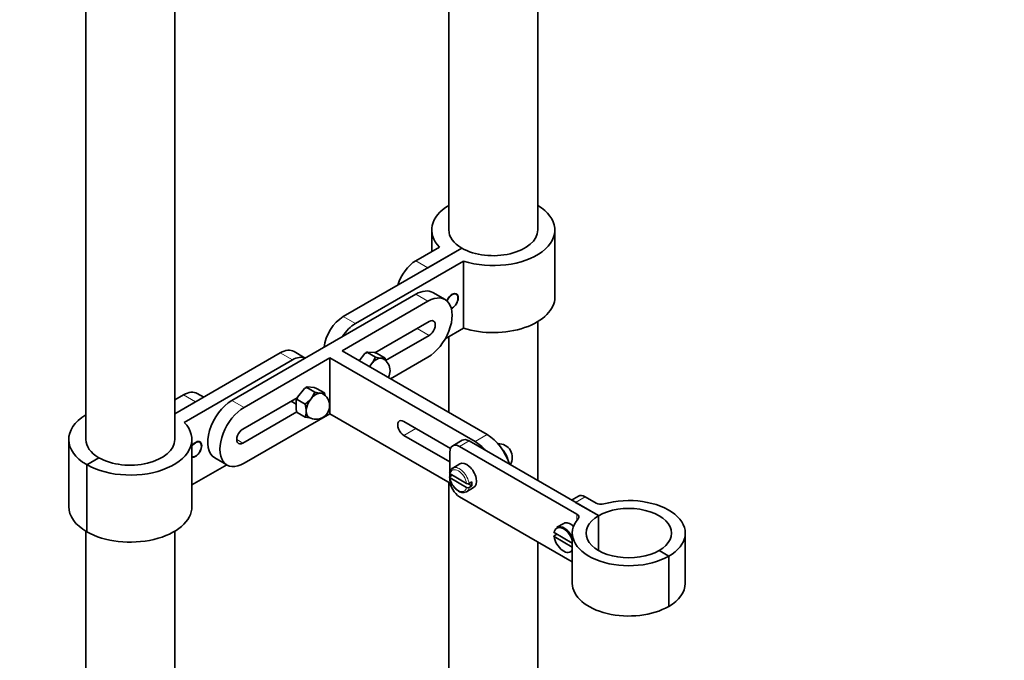
# Model space of a CAD drawing. Units: millimetres. Extents: x 0 to 1474, y 0 to 2758.
# Drawn here: x 1033 to 1321, y 516 to 703 of the extents above; entities that cross this region are included whole.
import ezdxf
from ezdxf import colors
from ezdxf.entities.mleader import LeaderData, LeaderLine
from ezdxf.math import Vec2, Vec3

# ---------------------------------------------------------------- set-up
doc = ezdxf.new("R2010")
doc.units = ezdxf.units.MM
doc.layers.add('DV7_Défaut', color=7, linetype='Continuous')
doc.layers.add('Défaut', color=7, linetype='Continuous')

# ---------------------------------------------------------------- blocks, each defined once
blk = doc.blocks.new('_DOT')
at = {"color": 0}
blk.add_line((0, 0), (-1, 0), dxfattribs=at)
at = {"color": 0, "const_width": 0.333}
blk.add_lwpolyline([(-0.1665, 0, 1), (0.1665, 0, 1)], format="xyb", close=True, dxfattribs=at)
blk = doc.blocks.new('SE6')
at = {"layer": 'DV7_Défaut', "color": 7, "linetype": 'Continuous', "lineweight": 35}
for p, q in [((1052.46, 789.08), (1052.46, 580.06)), ((1078.46, 580.06), (1078.46, 789.08)), ((1184.53, 641.29), (1184.53, 731.02)), ((1158.53, 708.74), (1158.53, 641.29)), ((1153.53, 641.29), (1153.53, 634.98)), ((1189.53, 621.7), (1189.53, 641.29)), ((1127.69, 615.98), (1162.34, 635.99)), ((1155.77, 636.27), (1148.9, 632.31)), ((1152.44, 630.27), (1162.34, 635.99)), ((1162.84, 632.19), (1131.22, 613.94)), ((1162.84, 612.6), (1162.84, 632.19)), ((1095.16, 591.49), (1148.9, 622.51)), ((1157.44, 620.97), (1153.9, 623.01)), ((1127.33, 605.98), (1152.44, 620.47)), ((1136.96, 605.41), (1152.79, 614.55)), ((1184.53, 568.06), (1184.53, 614.51)), ((1152.79, 610.47), (1140.08, 603.13)), ((1162.84, 612.6), (1157.49, 609.51)), ((1158.53, 610.11), (1158.53, 587.97)), ((1109.3, 605.37), (1078.46, 587.56)), ((1116.6, 603.86), (1113.3, 605.76)), ((1127.33, 605.98), (1169.76, 581.48)), ((1134.02, 605.19), (1132.33, 603.09)), ((1134.76, 605.46), (1134.02, 605.19)), ((1134.79, 605.63), (1134.76, 605.46)), ((1134.76, 605.46), (1137.09, 604.12)), ((1136.85, 605.45), (1134.79, 605.63)), ((1137.59, 605.21), (1136.85, 605.45)), ((1137.59, 605.21), (1139.92, 603.87)), ((1081.22, 585.07), (1112.84, 603.33)), ((1098.7, 589.45), (1123.8, 603.94)), ((1123.8, 603.94), (1123.8, 587.61)), ((1123.8, 603.94), (1166.22, 579.44)), ((1135.61, 601.75), (1135.22, 601.42)), ((1135.96, 602.19), (1135.61, 601.75)), ((1136.31, 602.63), (1135.96, 602.19)), ((1137.09, 604.12), (1136.31, 602.63)), ((1138.44, 603.86), (1137.09, 604.12)), ((1138.79, 603.83), (1138.44, 603.86)), ((1139.14, 603.8), (1138.79, 603.83)), ((1139.92, 603.87), (1139.14, 603.8)), ((1140.05, 603.12), (1139.92, 603.87)), ((1152.44, 604.14), (1141.48, 597.81)), ((1078.46, 591.64), (1081.02, 593.12)), ((1086.9, 592.43), (1085.02, 593.52)), ((1116.34, 594.98), (1114.29, 592.43)), ((1117.08, 595.26), (1116.34, 594.98)), ((1117.11, 595.43), (1117.08, 595.26)), ((1117.08, 595.26), (1119.41, 593.91)), ((1119.17, 595.24), (1117.11, 595.43)), ((1119.41, 593.91), (1118.64, 592.43)), ((1119.91, 595), (1119.17, 595.24)), ((1120.76, 593.65), (1119.41, 593.91)), ((1119.91, 595), (1122.24, 593.66)), ((1121.11, 593.62), (1120.76, 593.65)), ((1121.46, 593.59), (1121.11, 593.62)), ((1122.24, 593.66), (1121.46, 593.59)), ((1122.37, 592.92), (1122.24, 593.66)), ((1084.55, 591.08), (1078.46, 587.56)), ((1098.34, 583.12), (1114.22, 592.29)), ((1112.46, 591.27), (1113.9, 590.44)), ((1113.9, 591.43), (1113.9, 588.69)), ((1114.29, 592.43), (1114.25, 591.74)), ((1114.25, 591.74), (1116.58, 590.39)), ((1117.93, 591.55), (1116.58, 590.39)), ((1116.58, 590.39), (1116.87, 588.81)), ((1118.28, 591.99), (1117.93, 591.55)), ((1118.64, 592.43), (1118.28, 591.99)), ((1114.15, 588.16), (1098.34, 579.03)), ((1123.8, 587.61), (1098.7, 573.12)), ((1114.25, 587.97), (1116.58, 586.62)), ((1116.87, 588.81), (1116.87, 588.34)), ((1116.87, 588.34), (1116.87, 587.87)), ((1158.95, 567.32), (1123.8, 587.61)), ((1116.58, 586.62), (1117.93, 586.36)), ((1117.93, 586.36), (1117.99, 586.36)), ((1159.03, 577.47), (1145.37, 585.36)), ((1145.37, 581.28), (1158.84, 573.5)), ((1047.46, 580.06), (1047.46, 560.46)), ((1083.46, 560.46), (1083.46, 580.06)), ((1162.46, 579.85), (1159.67, 578.24)), ((1164.46, 579.65), (1202.29, 557.81)), ((1158.84, 576.41), (1158.84, 569.24)), ((1195.95, 558.25), (1161.67, 578.04)), ((1174.32, 576.93), (1174.43, 576.99)), ((1174.43, 576.99), (1175.33, 575.57)), ((1175.33, 575.57), (1175.53, 575.05)), ((1056.27, 574.75), (1052.73, 572.71)), ((1056.27, 574.75), (1052.73, 572.71)), ((1052.73, 553.11), (1052.73, 572.71)), ((1052.73, 572.71), (1052.73, 553.11)), ((1083.46, 566.77), (1093.65, 572.65)), ((1090.16, 574.66), (1093.7, 572.62)), ((1161.79, 572.93), (1159.67, 571.71)), ((1175.53, 575.05), (1175.74, 574.52)), ((1158.89, 570.01), (1163.74, 567.21)), ((1158.53, 567.56), (1158.53, 259.91)), ((1158.84, 568.6), (1158.84, 568.24)), ((1159.52, 569.65), (1158.89, 569.28)), ((1163.74, 566.07), (1158.89, 568.87)), ((1165.23, 566.51), (1164.17, 567.13)), ((1165.23, 567.65), (1164.46, 567.21)), ((1163.67, 564.78), (1165.79, 566)), ((1164.46, 566.06), (1165.23, 566.51)), ((1194.63, 544.32), (1161.67, 563.34)), ((1196.4, 563.52), (1194.4, 562.36)), ((1195.57, 561.68), (1202.29, 557.81)), ((1201.58, 561.48), (1198.4, 563.32)), ((1192.1, 555.55), (1190.12, 554.41)), ((1202.29, 547.6), (1202.29, 557.81)), ((1202.29, 557.81), (1202.29, 547.6)), ((1052.46, 553.27), (1052.46, 198.67)), ((1078.46, 198.67), (1078.46, 553.27)), ((1189.29, 552.87), (1194.63, 549.79)), ((1194.63, 552.7), (1194.63, 538.01)), ((1227.63, 538.01), (1227.63, 552.7)), ((1184.53, 259.91), (1184.53, 550.15)), ((1190.14, 552.38), (1189.29, 551.89)), ((1194.63, 548.64), (1189.29, 551.72)), ((1194.32, 547.13), (1194.63, 547.31)), ((1219.96, 547.6), (1222.79, 545.97)), ((1219.96, 547.6), (1222.79, 545.97)), ((1222.79, 531.27), (1222.79, 545.97)), ((1222.79, 545.97), (1222.79, 531.27))]:
    blk.add_line(p, q, dxfattribs=at)
at = {"layer": 'DV7_Défaut', "color": 7, "linetype": 'Continuous', "lineweight": 18}
for p, q in [((1148.9, 632.31), (1152.44, 630.27)), ((1152.44, 620.47), (1148.9, 622.51)), ((1127.69, 615.98), (1131.22, 613.94)), ((1152.79, 610.47), (1149.25, 612.51)), ((1112.84, 603.33), (1109.3, 605.37)), ((1084.55, 591.08), (1081.02, 593.12)), ((1098.7, 589.45), (1095.16, 591.49)), ((1145.37, 581.28), (1148.9, 583.32)), ((1169.76, 581.48), (1166.22, 579.44)), ((1098.34, 579.03), (1096.57, 580.06)), ((1164.46, 579.65), (1161.67, 578.04)), ((1198.4, 563.32), (1195.57, 561.68)), ((1195.95, 556.44), (1195.95, 558.25))]:
    blk.add_line(p, q, dxfattribs=at)
at = {"layer": 'DV7_Défaut', "color": 7, "linetype": 'Continuous', "lineweight": 35}
for centre, radius, start, end in [((1137.37, 600.18), 4, 0, 60), ((1137.37, 600.18), 4, 330, 0), ((1119.7, 589.98), 4, 0, 60), ((1115.55, 589.89), 2.25, 125.1457, 137.1771), ((1119.7, 589.98), 4, 240, 0), ((1124.03, 593.23), 11.11, 204.1604, 208.3139), ((1112.03, 588.32), 4.86, 339.5406, 354.694), ((1173.08, 574.83), 4, 327.9739, 92.669), ((1164.1, 567.91), 0.788, 242.7793, 296.6313), ((1164.1, 566.77), 0.788, 242.7795, 296.6311)]:
    blk.add_arc(centre, radius, start, end, dxfattribs=at)
for centre, major_axis, start_param, end_param in [((1171.53, 641.29), (18, 0), 2.377806, 3.645511), ((1171.53, 641.29), (-18, 0), 1.066878, 3.905379), ((1171.53, 641.29), (13, 0), 3.141593, 3.926991), ((1171.53, 641.29), (-13, 0), 0.785398, 3.141593), ((1148.9, 625.78), (-4, -6.93), 3.926991, 5.11339), ((1148.9, 614.35), (-5, -8.66), 3.141593, 3.926991), ((1152.44, 612.31), (-5, -8.66), 0.785398, 3.926991), ((1159.51, 620.47), (-1.25, -2.17), 0.655846, 4.983838), ((1159.51, 620.47), (-1.2, -2.08), 0.638666, 5.001018), ((1171.53, 621.7), (-18, 0), 1.066878, 3.141593), ((1127.69, 609.45), (-4, -6.93), 3.926991, 5.372459), ((1131.22, 607.41), (4, 6.93), 0.785398, 1.508132), ((1152.79, 612.51), (-1.25, -2.17), 0.785398, 3.926991), ((1109.3, 598.84), (-4, -6.93), 3.141593, 3.926991), ((1112.84, 596.79), (-4, -6.93), 3.204257, 3.926991), ((1134.4, 601.9), (2.17, 3.76), 0.658747, 0.91205), ((1137.37, 600.18), (-2.02, -3.5), 4.593937, 4.712389), ((1137.37, 600.18), (-2, -3.46), 4.45059, 4.712389), ((1137.37, 600.18), (2, 3.46), 0.261799, 1.308997), ((1137.37, 600.18), (2.02, 3.5), 0.405147, 1.165649), ((1137.37, 600.18), (-2, -3.46), 3.141593, 3.403392), ((1137.37, 600.18), (-2.02, -3.5), 2.965724, 3.260044), ((1081.02, 586.59), (-4, -6.93), 3.141593, 3.926991), ((1116.73, 591.69), (2.17, 3.76), 0.658747, 0.91205), ((1119.7, 589.98), (2, 3.46), 0.261799, 1.308997), ((1119.7, 589.98), (2.02, 3.5), 0.405147, 1.165649), ((1119.7, 589.98), (-2, -3.46), 3.141593, 3.403392), ((1119.7, 589.98), (-2.02, -3.5), 2.965724, 3.260044), ((1095.16, 583.32), (5, 8.66), 0.785398, 3.141593), ((1116.73, 591.69), (-2.17, -3.76), 4.847537, 5.10084), ((1119.7, 589.98), (-2, -3.46), 4.45059, 5.497787), ((1119.7, 589.98), (-2.02, -3.5), 4.593937, 5.35444), ((1065.46, 580.06), (18, 0), 2.377806, 3.926991), ((1098.7, 581.28), (5, 8.66), 0.785398, 3.926991), ((1119.7, 589.98), (2, 3.46), 2.356194, 3.141593), ((1119.7, 589.98), (2.02, 3.5), 2.499542, 3.260044), ((1065.46, 580.06), (-18, 0), 0.785398, 3.645511), ((1145.37, 583.32), (1.25, -2.17), 2.356194, 5.497787), ((1098.34, 581.08), (1.25, 2.17), 0.785398, 3.926991), ((1169.76, 573.32), (-5, 8.66), 4.338508, 5.497787), ((1065.46, 580.06), (13, 0), 3.141593, 3.926991), ((1065.46, 580.06), (-13, 0), 0.785398, 3.141593), ((1084.55, 577.2), (-1.25, -2.17), 0.119631, 4.592758), ((1084.55, 577.2), (1.2, 2.08), 0, 1.484327), ((1084.55, 577.2), (1.2, 2.08), 3.228062, 6.283185), ((1161.67, 574.77), (2, -3.46), 2.356194, 3.926991), ((1164.46, 576.38), (2, -3.46), 2.356194, 3.141593), ((1166.22, 571.28), (-5, 8.66), 5.04676, 5.497787), ((1163.79, 569.47), (2, -3.46), 0, 3.141593), ((1161.67, 568.24), (2, -3.46), 3.042515, 3.141593), ((1161.67, 566.61), (-2, 3.46), 0.785398, 2.356194), ((1162.45, 568.69), (2, -3.46), 0.609492, 0.961304), ((1161.67, 568.24), (-2, 3.46), 3.042515, 3.141593), ((1198.4, 560.05), (2, -3.46), 2.356194, 3.141593), ((1202.99, 562.3), (2, 0), 3.926991, 5.16749), ((1211.13, 552.7), (-16.5, 0), 2.356194, 5.16749), ((1065.46, 560.46), (18, 0), 3.141593, 3.926991), ((1065.46, 560.46), (-18, 0), 0.785398, 3.141593), ((1194.54, 557.43), (-2, 0), 2.682966, 3.926991), ((1211.13, 552.7), (-12.5, 0), 2.356194, 5.497787), ((1194.2, 551.91), (2.1, -3.64), 2.080005, 3.141593), ((1211.13, 552.7), (16.5, 0), 2.682966, 5.497787), ((1211.13, 552.7), (12.5, 0), 2.356194, 5.497787), ((1192.08, 550.69), (2, -3.46), 1.234273, 3.751085), ((1192.22, 550.77), (2.1, -3.64), 1.411334, 3.141593), ((1192.08, 550.69), (-2, 3.46), 0.961304, 3.478116), ((1192.22, 550.77), (-2.1, 3.64), 3.141593, 3.301055), ((1211.13, 538.01), (16.5, 0), 3.141593, 5.497787), ((1211.13, 538.01), (-16.5, 0), 2.356194, 3.141593)]:
    blk.add_ellipse(centre, major_axis=major_axis, ratio=0.57735, start_param=start_param, end_param=end_param, dxfattribs=at)
at = {"layer": 'DV7_Défaut', "color": 7, "linetype": 'Continuous', "lineweight": 18}
for centre, major_axis, start_param, end_param in [((1161.32, 568.04), (1.75, -3.03), 0.986756, 3.725633), ((1161.67, 568.24), (2, -3.46), 0.961304, 3.042515), ((1161.32, 568.04), (-1.75, 3.03), 0.986756, 3.725633), ((1161.67, 568.24), (-2, 3.46), 3.141593, 3.751085)]:
    blk.add_ellipse(centre, major_axis=major_axis, ratio=0.57735, start_param=start_param, end_param=end_param, dxfattribs=at)
at = {"layer": 'DV7_Défaut', "color": 7, "linetype": 'Continuous', "lineweight": 35}
for points, knots in [([(1159.94, 571.81), (1159.91, 571.81), (1159.59, 571.77), (1159.02, 571.2), (1158.83, 570.58), (1158.73, 570.18)], [0, 0, 0, 0, 0.035079, 0.497183, 1, 1, 1, 1]), ([(1158.73, 569.14), (1158.78, 568.87), (1158.9, 568.22), (1159.41, 567.01), (1160.3, 565.78), (1161.4, 564.88), (1162.51, 564.46), (1163.11, 564.6), (1163.41, 564.67)], [0, 0, 0, 0, 0.099463, 0.285239, 0.472649, 0.661762, 0.85664, 1, 1, 1, 1]), ([(1158.89, 569.28), (1158.79, 569.22), (1158.74, 569.15), (1158.74, 569), (1158.8, 568.92), (1158.89, 568.87)], [0, 0, 0, 0, 0.5, 0.5, 1, 1, 1, 1]), ([(1189.29, 553.03), (1189.25, 553.01), (1189.23, 552.98), (1189.23, 552.92), (1189.26, 552.89), (1189.29, 552.87)], [0, 0, 0, 0, 0.5, 0.5, 1, 1, 1, 1]), ([(1189.29, 551.72), (1189.26, 551.74), (1189.23, 551.77), (1189.23, 551.84), (1189.25, 551.87), (1189.29, 551.89)], [0, 0, 0, 0, 0.5, 0.5, 1, 1, 1, 1])]:
    blk.add_open_spline(points, degree=3, knots=knots, dxfattribs=at)

msp = doc.modelspace()

# ---------------------------------------------------------------- block references
at = {"layer": 'Défaut'}
msp.add_blockref('SE6', (0, 0), dxfattribs=at)

# ---------------------------------------------------------------- leaders
at = {"layer": 'Défaut', "color": 7, "linetype": 'Continuous', "lineweight": 18}
ml = msp.add_multileader_mtext('Standard', dxfattribs=at)
ml.set_content('{\\pxsm0.9;\\fSolid Edge ISO|b1||i0||c0|p34;\\W1.;22/06/2017\\P}', color=256)
ml.set_leader_properties()
ml.set_arrow_properties(name='DOT')
ml.build(insert=Vec2(0, 0))
ml.multileader.update_dxf_attribs({"leader_type": 0, "dogleg_length": 0, "arrow_head_size": 12})
ctx = ml.context
ctx.base_point, ctx.char_height, ctx.arrow_head_size, ctx.landing_gap_size = Vec3(1386.87, 2734.92), 12, 12, 4.2
notes = []
notes.append((ctx, [(0, (0, 0, 0), (0, 0), (1, 0), 1, [])]))
ctx.mtext.insert = Vec3(1388.87, 2741.04)
for ctx, leaders in notes:
    for number, flags, end, landing, length, lines in leaders:
        leader = LeaderData()
        leader.index, (leader.has_last_leader_line, leader.has_dogleg_vector, leader.attachment_direction) = number, flags
        leader.last_leader_point, leader.dogleg_vector, leader.dogleg_length = Vec3(end), Vec3(landing), length
        for number, points, colour, breaks in lines:
            line = LeaderLine()
            line.index, line.vertices, line.color, line.breaks = number, Vec3.list(points), colors.encode_raw_color(colour), breaks
            leader.lines.append(line)
        ctx.leaders.append(leader)

doc.saveas('drawing.dxf')
